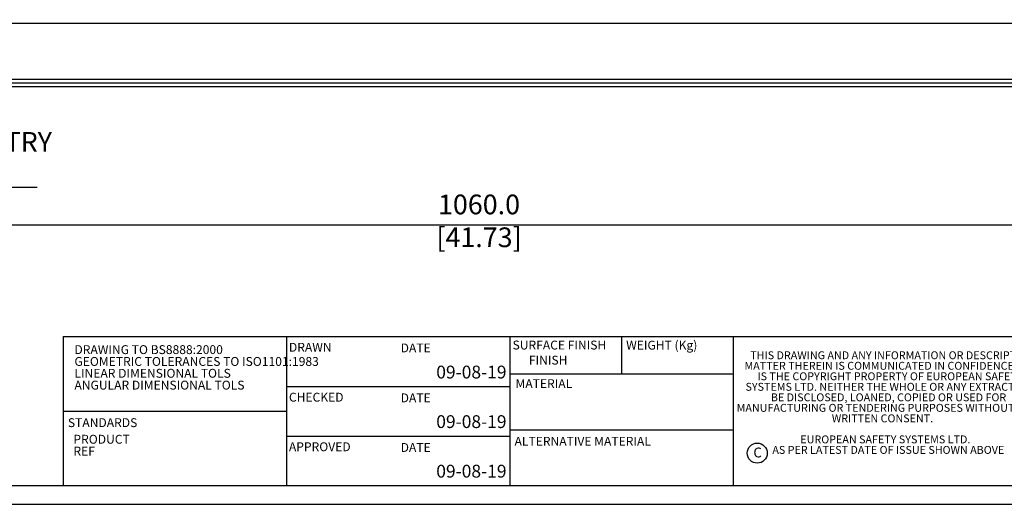
# Model space of a CAD drawing. Units: millimetres. Extents: x 5 to 836, y 5 to 589.
# Drawn here: x 419 to 684, y 5 to 135 of the extents above; entities that cross this region are included whole.
import ezdxf

# ---------------------------------------------------------------- set-up
doc = ezdxf.new("R2010")
doc.units = ezdxf.units.MM
doc.header["$PDSIZE"] = -1
doc.linetypes.add('HIDDEN', pattern=[1.905, 1.27, -0.635])
for name, color, linetype in [('BORDER', 179, 'Continuous'), ('DASHED', 7, 'HIDDEN'), ('DIMENSIONS', 7, 'Continuous')]:
    doc.layers.add(name, color=color, linetype=linetype)
doc.styles.add('SLDTEXTSTYLE1', font='GOTHIC.TTF', dxfattribs={"width": 0.913})
doc.styles.add('SLDTEXTSTYLE2', font='TIMESBD.TTF', dxfattribs={"width": 0.744415})
doc.styles.add('SLDTEXTSTYLE3', font='TIMESBD.TTF', dxfattribs={"width": 0.992553})
doc.dimstyles.new('SLDDIMSTYLE1', dxfattribs={"dimtxt": 5.291667, "dimasz": 5.291667, "dimexe": 0, "dimexo": 0.0625, "dimgap": 1.322917, "dimtad": 1, "dimdec": 1, "dimlfac": 2, "dimrnd": 1e-09, "dimzin": 4, "dimdsep": 46, "dimtxsty": 'SLDTEXTSTYLE1', "dimsah": 1, "dimcen": 0.09, "dimadec": 0, "dimazin": 1, "dimtfac": 1, "dimtdec": 1, "dimtofl": 0, "dimtmove": 0, "dimatfit": 3, "dimfxl": 1, "dimfrac": 2, "dimtolj": 1, "dimtzin": 12, "dimarcsym": 0})

# ---------------------------------------------------------------- blocks, each defined once
blk = doc.blocks.new('_D')
at = {"layer": 'Defpoints', "color": 0}
for p in [(261.89, 117.05), (791.89, 117.05), (261.89, 79.94)]:
    blk.add_point(p, dxfattribs=at)
at = {"layer": 'DIMENSIONS', "color": 0, "lineweight": -2}
for p, q in [((261.89, 116.99), (261.89, 79.94)), ((791.89, 116.99), (791.89, 79.94)), ((786.6, 79.94), (267.18, 79.94))]:
    blk.add_line(p, q, dxfattribs=at)
at = {"layer": 'DIMENSIONS', "color": 0}
for points in [[(267.18, 80.82), (267.18, 79.05), (261.89, 79.94)], [(786.6, 79.05), (786.6, 80.82), (791.89, 79.94)]]:
    blk.add_solid(points, dxfattribs=at)
at = {"layer": 'DIMENSIONS', "color": 0, "insert": (542.74, 88.12), "char_height": 5.2917, "attachment_point": 2, "style": 'SLDTEXTSTYLE1'}
blk.add_mtext('\\A1;1060.0 [41.73]', dxfattribs=at)
blk = doc.blocks.new('_D_1')
at = {"layer": 'Defpoints', "color": 0}
for p in [(456.44, 259.54), (250.09, 117.05), (261.89, 117.05)]:
    blk.add_point(p, dxfattribs=at)
at = {"layer": 'DIMENSIONS', "color": 0, "lineweight": -2}
for p, q in [((456.38, 259.54), (250.09, 259.54)), ((250.09, 254.24), (250.09, 122.34)), ((261.83, 117.05), (250.09, 117.05))]:
    blk.add_line(p, q, dxfattribs=at)
at = {"layer": 'DIMENSIONS', "color": 0}
for points in [[(250.97, 254.24), (249.2, 254.24), (250.09, 259.54)], [(249.2, 122.34), (250.97, 122.34), (250.09, 117.05)]]:
    blk.add_solid(points, dxfattribs=at)
at = {"layer": 'DIMENSIONS', "color": 0, "insert": (241.9, 188.29), "char_height": 5.2917, "attachment_point": 2, "rotation": 90, "style": 'SLDTEXTSTYLE1'}
blk.add_mtext('\\A1;285.0 [11.22]', dxfattribs=at)
blk = doc.blocks.new('SW_NOTE_0_4')
at = {"layer": 'DIMENSIONS', "color": 0}
blk.add_line((73.79, 0), (0, 0), dxfattribs=at)
at = {"layer": 'DIMENSIONS', "color": 0, "attachment_point": 1, "style": 'SLDTEXTSTYLE1'}
for s, insert, char_height in [('3/4" NPT CABLE ENTRY', (0.43, 14.86), 5.2917), ('BOTH SIDES', (0.43, 6.81), 5.292)]:
    blk.add_mtext(s, dxfattribs=dict(at, insert=insert, char_height=char_height))

msp = doc.modelspace()

# ---------------------------------------------------------------- linework, layer by layer
at = {"color": 0, "linetype": 'Continuous', "lineweight": 25}
for p, q in [((791.888, 134.051), (261.888, 134.051)), ((261.888, 119.051), (791.888, 119.051)), ((789.388, 118.051), (264.388, 118.051)), ((789.388, 117.051), (264.388, 117.051))]:
    msp.add_line(p, q, dxfattribs=at)
at = {"layer": 'BORDER', "color": 0}
for p, q in [((431.001, 50), (611.001, 50)), ((431.001, 50), (431.001, 10)), ((491, 50), (491, 10)), ((551, 50), (551, 40)), ((580.998, 50.087), (580.998, 40.087)), ((611.001, 50), (611.001, 10)), ((611.001, 50), (831.001, 50)), ((551, 40), (551, 10)), ((551, 40), (611, 40)), ((491, 36.6), (551, 36.6)), ((431, 30), (491, 30)), ((551, 25), (611, 25)), ((491, 23.3), (551, 23.3)), ((10, 10), (831, 10)), ((431.001, 10), (831, 10)), ((5, 5), (836, 5))]:
    msp.add_line(p, q, dxfattribs=at)
msp.add_circle((617.483, 18.726), 2.689, dxfattribs=at)

# ---------------------------------------------------------------- block references
at = {"layer": 'DIMENSIONS', "color": 0}
msp.add_blockref('SW_NOTE_0_4', (350.24, 90.052), dxfattribs=at)

# ---------------------------------------------------------------- texts
at = {"layer": 'BORDER', "color": 0}
for s, insert, char_height, attachment_point, style in [('DRAWING TO BS8888:2000', (434.05, 47.698), 2.38125, 1, 'SLDTEXTSTYLE2'), ('DRAWN', (491.669, 48.328), 2.3813, 1, 'SLDTEXTSTYLE2'), ('DATE', (521.686, 48.149), 2.3813, 1, 'SLDTEXTSTYLE2'), ('SURFACE FINISH', (551.751, 48.927), 2.38125, 1, 'SLDTEXTSTYLE2'), ('WEIGHT (Kg)', (582.267, 48.891), 2.38125, 1, 'SLDTEXTSTYLE2'), ('THIS DRAWING AND ANY INFORMATION OR DESCRIPTIVE ', (653.421, 46.053), 2.11667, 2, 'SLDTEXTSTYLE2'), ('GEOMETRIC TOLERANCES TO ISO1101:1983', (434.05, 44.523), 2.38125, 1, 'SLDTEXTSTYLE2'), ('FINISH', (556.145, 44.869), 2.3813, 1, 'SLDTEXTSTYLE3'), ('MATTER THEREIN IS COMMUNICATED IN CONFIDENCE AND ', (653.473, 43.231), 2.11667, 2, 'SLDTEXTSTYLE2'), ('LINEAR DIMENSIONAL TOLS', (434.05, 41.348), 2.38125, 1, 'SLDTEXTSTYLE2'), ('09-08-19', (531.249, 42.204), 3.4396, 1, 'SLDTEXTSTYLE1'), ('IS THE COPYRIGHT PROPERTY OF EUROPEAN SAFETY ', (653.12, 40.409), 2.11667, 2, 'SLDTEXTSTYLE2'), ('ANGULAR DIMENSIONAL TOLS', (434.05, 38.173), 2.38125, 1, 'SLDTEXTSTYLE2'), ('MATERIAL', (552.541, 38.579), 2.3813, 1, 'SLDTEXTSTYLE2'), ('SYSTEMS LTD. NEITHER THE WHOLE OR ANY EXTRACT MAY ', (653.599, 37.587), 2.11667, 2, 'SLDTEXTSTYLE2'), ('CHECKED', (491.669, 34.928), 2.3813, 1, 'SLDTEXTSTYLE2'), ('DATE', (521.686, 34.749), 2.3813, 1, 'SLDTEXTSTYLE2'), ('BE DISCLOSED, LOANED, COPIED OR USED FOR ', (652.756, 34.764), 2.11667, 2, 'SLDTEXTSTYLE2'), ('MANUFACTURING OR TENDERING PURPOSES WITHOUT THEIR ', (653.682, 31.942), 2.11667, 2, 'SLDTEXTSTYLE2'), ('WRITTEN CONSENT.', (651.128, 29.12), 2.11667, 2, 'SLDTEXTSTYLE2'), ('STANDARDS', (432.288, 28.102), 2.3813, 1, 'SLDTEXTSTYLE2'), ('PRODUCT', (433.782, 23.641), 2.3813, 1, 'SLDTEXTSTYLE3'), ('APPROVED', (491.669, 21.628), 2.3813, 1, 'SLDTEXTSTYLE2'), ('DATE', (521.686, 21.449), 2.3813, 1, 'SLDTEXTSTYLE2'), ('ALTERNATIVE MATERIAL', (552.288, 23.102), 2.38125, 1, 'SLDTEXTSTYLE2'), ('EUROPEAN SAFETY SYSTEMS LTD.', (651.896, 23.475), 2.11667, 2, 'SLDTEXTSTYLE2'), ('REF', (433.782, 20.466), 2.3813, 1, 'SLDTEXTSTYLE3'), ('C', (617.593, 20.223), 2.646, 2, 'SLDTEXTSTYLE2'), ('AS PER LATEST DATE OF ISSUE SHOWN ABOVE', (652.692, 20.653), 2.11667, 2, 'SLDTEXTSTYLE2')]:
    msp.add_mtext(s, dxfattribs=dict(at, insert=insert, char_height=char_height, attachment_point=attachment_point, style=style))
at = {"layer": 'DASHED', "color": 0, "char_height": 3.4396, "attachment_point": 1, "style": 'SLDTEXTSTYLE1'}
for insert in [(531.249, 42.204), (531.249, 28.904), (531.249, 15.604)]:
    msp.add_mtext('09-08-19', dxfattribs=dict(at, insert=insert))

# ---------------------------------------------------------------- dimensions: what is measured, and where the dimension line sits
at = {"layer": 'DIMENSIONS', "color": 0}
dim = msp.add_linear_dim(base=(250.086, 117.051), p1=(456.438, 259.536), p2=(261.888, 117.051), angle=90, dimstyle='SLDDIMSTYLE1', dxfattribs=at)
dim.commit()
dim.dimension.update_dxf_attribs({"geometry": '_D_1', "text_midpoint": (250.086, 188.293), "dimtype": 160})
dim = msp.add_linear_dim(base=(261.888, 79.936), p1=(791.888, 117.051), p2=(261.888, 117.051), dimstyle='SLDDIMSTYLE1', dxfattribs=at)
dim.commit()
dim.dimension.update_dxf_attribs({"geometry": '_D', "text_midpoint": (542.743, 79.936), "dimtype": 160})

doc.saveas('drawing.dxf')
